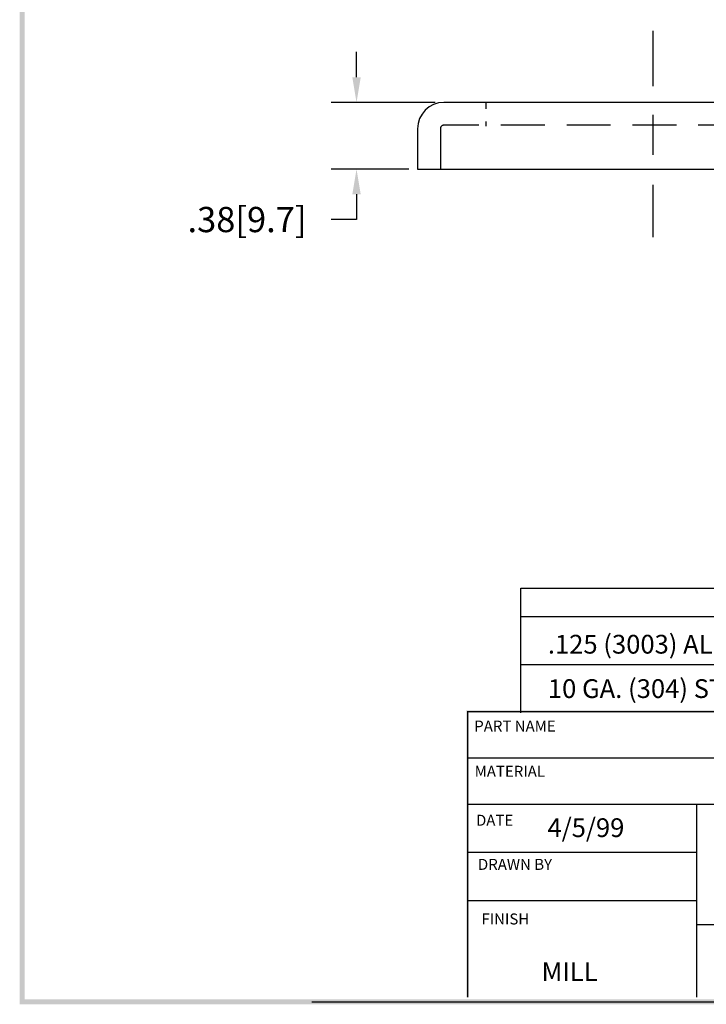
# Model space of a CAD drawing. Extents: x 3.7 to 12.9, y 0.9 to 12.8.
# Drawn here: x 4.1 to 8, y 1.1 to 6.7 of the extents above; entities that cross this region are included whole.
import ezdxf

# ---------------------------------------------------------------- set-up
doc = ezdxf.new("R2010")
doc.units = 0
doc.header["$MEASUREMENT"] = 0
doc.linetypes.add('CENTER', pattern=[2, 1.25, -0.25, 0.25, -0.25])
doc.linetypes.add('HIDDEN', pattern=[0.375, 0.25, -0.125])
doc.layers.get('0').update_dxf_attribs({"linetype": 'CONTINUOUS'})
for name, color, linetype in [('CENTER', 2, 'CENTER'), ('DIM', 1, 'CONTINUOUS'), ('HIDDEN', 5, 'HIDDEN'), ('OBJ', 3, 'CONTINUOUS')]:
    doc.layers.add(name, color=color, linetype=linetype)
doc.styles.add('BAVWM$0$STANDARD', font='txt')
doc.styles.add('STD', font='txt')
doc.dimstyles.get("Standard").update_dxf_attribs({"dimtxt": 0.18, "dimasz": 0.18, "dimexe": 0.18, "dimexo": 0.0625, "dimgap": 0.09, "dimtad": 0, "dimtih": 1, "dimtoh": 1, "dimdec": 4, "dimzin": 0, "dimdsep": 46, "dimtxsty": 'STANDARD', "dimcen": 0.09, "dimadec": 0, "dimazin": 0, "dimtfac": 1, "dimtdec": 4, "dimtofl": 0, "dimtmove": 0, "dimatfit": 3, "dimfxl": 1, "dimtolj": 1, "dimtzin": 0, "dimarcsym": 0})

# ---------------------------------------------------------------- blocks, each defined once
blk = doc.blocks.new('BAVWM')
for p, q in [((4.2136, 2.1394), (4.2136, 2.7852)), ((4.2136, 2.7852), (9.3938, 2.7852)), ((4.2136, 2.6394), (9.3938, 2.6394)), ((4.2136, 2.3894), (9.3938, 2.3894)), ((3.9371, 2.1481), (3.9371, 0.6642)), ((3.9371, 2.1481), (3.9371, 1.6642)), ((3.9371, 2.1461), (9.383, 2.1461)), ((3.9371, 1.9061), (9.383, 1.9061)), ((5.1228, 1.6642), (3.9371, 1.6642)), ((5.1228, 1.6661), (9.383, 1.6661)), ((5.1228, 1.6642), (5.1228, 0.6642)), ((5.1228, 1.4142), (3.9371, 1.4142)), ((5.1228, 1.1642), (3.9371, 1.1642))]:
    blk.add_line(p, q)
at = {"color": 7}
for p, q in [((5.1228, 1.0411), (9.3728, 1.0411)), ((3.1299, 0.6404), (9.3799, 0.6404))]:
    blk.add_line(p, q, dxfattribs=at)
for points in [[(1.6424, 11.1404), (1.6174, 11.1404), (1.6424, 0.6529), (1.6174, 0.6279)], [(1.6424, 0.6529), (1.6174, 0.6279), (9.3674, 0.6529), (9.3924, 0.6279)]]:
    blk.add_trace(points, dxfattribs=at)
for points in [[(3.9303, 0.6642), (3.9438, 0.6642), (3.9304, 2.1549), (3.9439, 2.1414)], [(3.9303, 2.1529), (3.9438, 2.1394), (9.383, 2.1529), (9.383, 2.1394)]]:
    blk.add_trace(points)
at = {"style": 'BAVWM$0$STANDARD'}
for s, p in [('PART NAME', (3.9722, 2.0418)), ('MATERIAL', (3.9744, 1.8075)), ('DATE    ', (3.9812, 1.5537)), ('DRAWN BY', (3.9912, 1.325)), ('FINISH', (4.0095, 1.0418))]:
    blk.add_text(s, height=0.05695, dxfattribs=at).set_placement(p)
blk = doc.blocks.new('*D24')
at = {"color": 0, "linetype": 'ByBlock'}
for p, q in [((5.9749, 6.3785), (5.9749, 6.5225)), ((6.4227, 6.2345), (5.8309, 6.2345)), ((6.2727, 5.8545), (5.8309, 5.8545)), ((5.9749, 5.7105), (5.9749, 5.5665)), ((5.9749, 5.5665), (5.8309, 5.5665))]:
    blk.add_line(p, q, dxfattribs=at)
for points in [[(5.9509, 6.3785), (5.9989, 6.3785), (5.9749, 6.2345)], [(5.9509, 5.7105), (5.9989, 5.7105), (5.9749, 5.8545)]]:
    blk.add_solid(points, dxfattribs=at)
at = {"color": 0, "linetype": 'ByBlock', "insert": (5.3509, 5.5665), "char_height": 0.144, "attachment_point": 5}
blk.add_mtext('\\A1;.38[9.7]', dxfattribs=at)

msp = doc.modelspace()

# ---------------------------------------------------------------- linework, layer by layer
at = {"layer": 'CENTER', "color": 7}
for p, q in [((7.6627, 6.6435), (7.6627, 6.3273)), ((7.6627, 6.1635), (7.6627, 5.9347)), ((7.6627, 5.7641), (7.6627, 5.4668))]:
    msp.add_line(p, q, dxfattribs=at)
at = {"layer": 'HIDDEN', "color": 7}
for p, q in [((6.7127, 6.2345), (6.7127, 6.1976)), ((6.7127, 6.126), (6.7127, 6.0995)), ((6.4527, 6.0845), (6.4527, 5.8545)), ((9.6727, 6.1045), (6.4727, 6.1045))]:
    msp.add_line(p, q, dxfattribs=at)
msp.add_arc((6.4727, 6.0845), 0.02, 90, 180, dxfattribs=at)
at = {"layer": 'OBJ', "color": 7}
for p, q in [((9.6727, 6.2345), (6.4727, 6.2345)), ((6.3227, 6.0845), (6.3227, 5.8545)), ((6.3227, 5.8545), (6.4577, 5.8545)), ((6.4577, 5.8545), (9.6877, 5.8545))]:
    msp.add_line(p, q, dxfattribs=at)
msp.add_arc((6.4727, 6.0845), 0.15, 90, 180, dxfattribs=at)

# ---------------------------------------------------------------- block references
at = {"color": 7, "xscale": 1.1, "yscale": 1.1, "zscale": 1.1}
msp.add_blockref('BAVWM', (2.2764, 0.3998), dxfattribs=at)

# ---------------------------------------------------------------- texts
at = {"layer": 'DIM', "color": 7, "style": 'STD'}
for s, height, p in [('.125 (3003) ALUMINUM ASTM B209', 0.106889, (7.0654, 3.0908)), ('10 GA. (304) STAINLESS STEEL ASTM A240', 0.106889, (7.0654, 2.8376)), ('4/5/99', 0.10689, (7.0631, 2.0445)), ('MILL', 0.10689, (7.0293, 1.2237))]:
    msp.add_text(s, height=height, dxfattribs=at).set_placement(p)

# ---------------------------------------------------------------- dimensions: what is measured, and where the dimension line sits
at = {"layer": 'DIM', "color": 7}
dim = msp.add_linear_dim(base=(5.9749, 5.8545), p1=(6.4727, 6.2345), p2=(6.3227, 5.8545), angle=90, dimstyle='STANDARD', override={"dimscale": 0.8, "dimdec": 2, "dimzin": 4, "dimatfit": 2}, dxfattribs=at)
dim.commit()
dim.dimension.update_dxf_attribs({"geometry": '*D24', "text_midpoint": (5.3509, 5.5665)})

doc.saveas('drawing.dxf')
